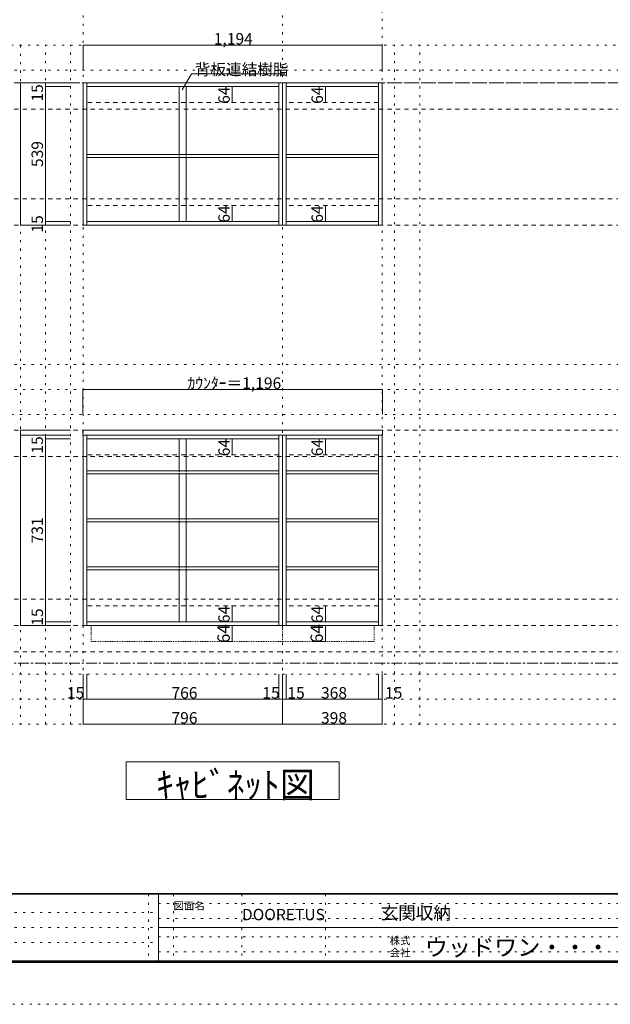
# Model space of a CAD drawing. Units: millimetres. Extents: x -4093 to 4107, y -20030 to 2950.
# Drawn here: x -547 to 1811, y -2970 to 964 of the extents above; entities that cross this region are included whole.
import ezdxf

# ---------------------------------------------------------------- set-up
doc = ezdxf.new("R2010")
doc.units = ezdxf.units.MM
doc.header["$LTSCALE"] = 20
for name, pattern in [('JWW_CENTER1', [3.386667, 2.116667, -0.423333, 0.423333, -0.423333]), ('JWW_DASHED1', [0.338667, 0.169333, -0.169333]), ('JWW_DASHED2', [1.693333, 0.846667, -0.846667]), ('JWW_HOJO', [1.693333, -1.27, 0.423333])]:
    doc.linetypes.add(name, pattern=pattern)
for name, color, linetype in [('0-0_補助線', 7, 'Continuous'), ('0-1_本体', 7, 'Continuous'), ('0-4_棚', 7, 'Continuous'), ('0-6_桟木', 7, 'Continuous'), ('0-7__', 7, 'Continuous'), ('0-9__', 7, 'Continuous'), ('0-A_文字', 7, 'Continuous'), ('0-B_寸法', 7, 'Continuous'), ('F-0_補助線', 7, 'Continuous'), ('F-A_文字', 7, 'Continuous'), ('枠', 7, 'Continuous')]:
    doc.layers.add(name, color=color, linetype=linetype)

msp = doc.modelspace()

# ---------------------------------------------------------------- linework, layer by layer
at = {"layer": '0-0_補助線', "color": 7, "linetype": 'JWW_HOJO', "lineweight": 9}
for p, q in [((-294.5, 2133.1), (-294.5, -1851.2)), ((501.5, 2133.1), (501.5, -1851.2)), ((899.5, -1851.2), (899.5, 2133.1))]:
    msp.add_line(p, q, dxfattribs=at)
at = {"layer": '0-0_補助線', "color": 120, "linetype": 'JWW_HOJO', "lineweight": 5}
for p, q in [((3016.5, 862.3), (-2938.5, 862.3)), ((-544.5, 862.3), (-544.5, -1851.2)), ((-444.5, -1851.2), (-444.5, 862.3)), ((-344.5, -1851.2), (-344.5, 862.3)), ((949.5, -1851.2), (949.5, 862.3)), ((1049.5, -1851.2), (1049.5, 862.3)), ((-2938.5, 762.3), (3016.5, 762.3)), ((-2938.5, -413.7), (2916.5, -413.7)), ((-2938.5, -513.7), (2916.5, -513.7)), ((2916.5, -613.7), (-2938.5, -613.7)), ((3016.5, -1651.2), (-3038.5, -1651.2)), ((3016.5, -1751.2), (-3038.5, -1751.2)), ((3016.5, -1851.2), (-3038.5, -1851.2))]:
    msp.add_line(p, q, dxfattribs=at)
at = {"layer": '0-1_本体', "color": 92, "linetype": 'Continuous', "lineweight": 13}
for p, q in [((-294.5, 712.3), (501.5, 712.3)), ((-294.5, 143.3), (-294.5, 712.3)), ((-279.5, 143.3), (-279.5, 712.3)), ((486.5, 712.3), (486.5, 143.3)), ((501.5, 712.3), (899.5, 712.3)), ((501.5, 143.3), (501.5, 712.3)), ((516.5, 143.3), (516.5, 712.3)), ((884.5, 712.3), (884.5, 143.3)), ((899.5, 712.3), (899.5, 143.3)), ((-279.5, 697.3), (486.5, 697.3)), ((516.5, 697.3), (884.5, 697.3)), ((486.5, 158.3), (-279.5, 158.3)), ((884.5, 158.3), (516.5, 158.3)), ((501.5, 143.3), (-294.5, 143.3)), ((899.5, 143.3), (501.5, 143.3)), ((-294.5, -695.7), (-294.5, -1456.7)), ((-279.5, -695.7), (-279.5, -1456.7)), ((486.5, -1456.7), (486.5, -695.7)), ((501.5, -1456.7), (501.5, -695.7)), ((516.5, -695.7), (516.5, -1456.7)), ((884.5, -1456.7), (884.5, -695.7)), ((899.5, -1456.7), (899.5, -695.7)), ((-279.5, -710.7), (486.5, -710.7)), ((516.5, -710.7), (884.5, -710.7)), ((-279.5, -1441.7), (486.5, -1441.7)), ((516.5, -1441.7), (884.5, -1441.7)), ((-294.5, -1456.7), (501.5, -1456.7)), ((516.5, -1456.7), (501.5, -1456.7)), ((516.5, -1456.7), (884.5, -1456.7)), ((884.5, -1456.7), (899.5, -1456.7))]:
    msp.add_line(p, q, dxfattribs=at)
at = {"layer": '0-4_棚', "color": 92, "linetype": 'Continuous', "lineweight": 13}
for p, q in [((-279.5, 426.3), (486.5, 426.3)), ((-279.5, 414.3), (486.5, 414.3)), ((516.5, 426.3), (884.5, 426.3)), ((516.5, 414.3), (884.5, 414.3)), ((-295.5, -675.7), (-295.5, -695.7)), ((900.5, -675.7), (-295.5, -675.7)), ((-295.5, -695.7), (900.5, -695.7)), ((900.5, -695.7), (900.5, -675.7)), ((-279.5, -837.7), (486.5, -837.7)), ((-279.5, -849.7), (486.5, -849.7)), ((516.5, -837.7), (884.5, -837.7)), ((516.5, -849.7), (884.5, -849.7)), ((-279.5, -1029.7), (486.5, -1029.7)), ((-279.5, -1041.7), (486.5, -1041.7)), ((516.5, -1029.7), (884.5, -1029.7)), ((516.5, -1041.7), (884.5, -1041.7)), ((-279.5, -1221.7), (486.5, -1221.7)), ((-279.5, -1233.7), (486.5, -1233.7)), ((516.5, -1221.7), (884.5, -1221.7)), ((516.5, -1233.7), (884.5, -1233.7))]:
    msp.add_line(p, q, dxfattribs=at)
at = {"layer": '0-6_桟木', "color": 7, "linetype": 'JWW_DASHED2', "lineweight": 9}
for p, q in [((486.5, 633.3), (-279.5, 633.3)), ((884.5, 633.3), (516.5, 633.3)), ((486.5, 222.3), (-279.5, 222.3)), ((884.5, 222.3), (516.5, 222.3)), ((486.5, -774.7), (-279.5, -774.7)), ((884.5, -774.7), (516.5, -774.7)), ((486.5, -1377.7), (-279.5, -1377.7)), ((884.5, -1377.7), (516.5, -1377.7))]:
    msp.add_line(p, q, dxfattribs=at)
at = {"layer": '0-7__', "color": 7, "linetype": 'Continuous', "lineweight": 9}
for p, q in [((89.5, 697.3), (89.5, 426.3)), ((117.5, 697.3), (117.5, 426.3)), ((89.5, 414.3), (89.5, 158.3)), ((117.5, 414.3), (117.5, 158.3)), ((89.5, -710.7), (89.5, -837.7)), ((117.5, -710.7), (117.5, -837.7)), ((89.5, -849.7), (89.5, -1029.7)), ((117.5, -849.7), (117.5, -1029.7)), ((89.5, -1041.7), (89.5, -1221.7)), ((117.5, -1041.7), (117.5, -1221.7)), ((89.5, -1233.7), (89.5, -1441.7)), ((117.5, -1233.7), (117.5, -1441.7))]:
    msp.add_line(p, q, dxfattribs=at)
at = {"layer": '0-7__', "color": 7, "linetype": 'JWW_DASHED1', "lineweight": 9}
for p, q in [((89.5, 414.3), (89.5, 426.3)), ((117.5, 414.3), (117.5, 426.3)), ((89.5, -849.7), (89.5, -837.7)), ((117.5, -849.7), (117.5, -837.7)), ((89.5, -1041.7), (89.5, -1029.7)), ((117.5, -1041.7), (117.5, -1029.7)), ((89.5, -1233.7), (89.5, -1221.7)), ((117.5, -1233.7), (117.5, -1221.7))]:
    msp.add_line(p, q, dxfattribs=at)
at = {"layer": '0-9__', "color": 7, "linetype": 'JWW_DASHED1', "lineweight": 9}
for p, q in [((-262.5, -1456.7), (501.5, -1456.7)), ((-262.5, -1520.7), (-262.5, -1456.7)), ((501.5, -1456.7), (501.5, -1520.7)), ((501.5, -1456.7), (867.5, -1456.7)), ((867.5, -1456.7), (867.5, -1520.7)), ((501.5, -1520.7), (-262.5, -1520.7)), ((867.5, -1520.7), (501.5, -1520.7))]:
    msp.add_line(p, q, dxfattribs=at)
at = {"layer": '0-A_文字', "color": 7, "linetype": 'Continuous', "lineweight": 9}
for p, q in [((101.5, 683.8), (138.3, 747.6)), ((138.3, 747.6), (511.5, 747.6)), ((-122.5, -2151.2), (-122.5, -2001.2)), ((-122.5, -2001.2), (727.5, -2001.2)), ((727.5, -2001.2), (727.5, -2151.2)), ((727.5, -2151.2), (-122.5, -2151.2))]:
    msp.add_line(p, q, dxfattribs=at)
at = {"layer": '0-A_文字', "color": 7, "linetype": 'JWW_CENTER1', "lineweight": 9}
for p, q in [((-2788.5, 712.3), (2766.5, 712.3)), ((-2788.5, -1606.7), (2766.5, -1606.7))]:
    msp.add_line(p, q, dxfattribs=at)
at = {"layer": '0-B_寸法', "color": 120, "linetype": 'Continuous', "lineweight": 5}
for p, q in [((-294.5, 862.3), (899.5, 862.3)), ((-294.5, 862.3), (-294.5, 762.3)), ((899.5, 862.3), (899.5, 762.3)), ((-544.5, 712.3), (-544.5, 143.3)), ((-544.5, 712.3), (-344.5, 712.3)), ((-444.5, 712.3), (-444.5, 143.3)), ((-444.5, 697.3), (-344.5, 697.3)), ((301.3, 697.3), (298.3, 697.3)), ((301.3, 697.3), (301.3, 633.3)), ((673.2, 697.3), (670.2, 697.3)), ((673.2, 697.3), (673.2, 633.3)), ((301.3, 633.3), (298.3, 633.3)), ((673.2, 633.3), (670.2, 633.3)), ((301.3, 222.3), (298.3, 222.3)), ((301.3, 222.3), (301.3, 158.3)), ((673.2, 222.3), (670.2, 222.3)), ((673.2, 222.3), (673.2, 158.3)), ((-444.5, 158.3), (-344.5, 158.3)), ((301.3, 158.3), (298.3, 158.3)), ((673.2, 158.3), (670.2, 158.3)), ((-544.5, 143.3), (-344.5, 143.3)), ((-444.5, 143.3), (-344.5, 143.3)), ((-295.5, -513.7), (900.5, -513.7)), ((-295.5, -513.7), (-295.5, -613.7)), ((900.5, -513.7), (900.5, -613.7)), ((-544.5, -675.7), (-344.5, -675.7)), ((-544.5, -695.7), (-544.5, -675.7)), ((-544.5, -695.7), (-344.5, -695.7)), ((-544.5, -695.7), (-544.5, -1456.7)), ((-444.5, -710.7), (-444.5, -695.7)), ((-444.5, -1441.7), (-444.5, -710.7)), ((-444.5, -710.7), (-344.5, -710.7)), ((301.3, -710.7), (298.3, -710.7)), ((301.3, -774.7), (301.3, -710.7)), ((673.2, -710.7), (670.2, -710.7)), ((673.2, -774.7), (673.2, -710.7)), ((301.3, -774.7), (298.3, -774.7)), ((673.2, -774.7), (670.2, -774.7)), ((301.3, -1377.7), (298.3, -1377.7)), ((301.3, -1441.7), (301.3, -1377.7)), ((673.2, -1377.7), (670.2, -1377.7)), ((673.2, -1441.7), (673.2, -1377.7)), ((-444.5, -1456.7), (-444.5, -1441.7)), ((-444.5, -1441.7), (-344.5, -1441.7)), ((301.3, -1441.7), (298.3, -1441.7)), ((673.2, -1441.7), (670.2, -1441.7)), ((-544.5, -1456.7), (-444.5, -1456.7)), ((-444.5, -1456.7), (-344.5, -1456.7)), ((301.3, -1456.7), (272.1, -1456.7)), ((301.3, -1456.7), (301.3, -1520.7)), ((673.2, -1456.7), (643.9, -1456.7)), ((673.2, -1456.7), (673.2, -1520.7)), ((301.3, -1520.7), (272.1, -1520.7)), ((673.2, -1520.7), (643.9, -1520.7)), ((-294.5, -1851.2), (-294.5, -1651.2)), ((-279.5, -1751.2), (-279.5, -1651.2)), ((486.5, -1751.2), (486.5, -1651.2)), ((501.5, -1851.2), (501.5, -1651.2)), ((516.5, -1751.2), (516.5, -1651.2)), ((884.5, -1751.2), (884.5, -1651.2)), ((899.5, -1851.2), (899.5, -1651.2)), ((501.5, -1751.2), (-294.5, -1751.2)), ((516.5, -1751.2), (501.5, -1751.2)), ((884.5, -1751.2), (516.5, -1751.2)), ((899.5, -1751.2), (884.5, -1751.2)), ((501.5, -1851.2), (-294.5, -1851.2)), ((899.5, -1851.2), (501.5, -1851.2))]:
    msp.add_line(p, q, dxfattribs=at)
at = {"layer": '0-B_寸法', "color": 120, "linetype": 'JWW_DASHED2', "lineweight": 5}
for p, q in [((2766.5, 712.3), (-2788.5, 712.3)), ((2766.5, 607.3), (-2788.5, 607.3)), ((2766.5, 248.3), (-2788.5, 248.3)), ((2766.5, 143.3), (-2788.5, 143.3)), ((2766.5, -675.7), (-2788.5, -675.7)), ((2766.5, -675.7), (-2788.5, -675.7)), ((2766.5, -780.7), (-2788.5, -780.7)), ((2766.5, -1351.7), (-2788.5, -1351.7)), ((2766.5, -1351.7), (-2788.5, -1351.7)), ((2766.5, -1456.7), (-2788.5, -1456.7)), ((2766.5, -1456.7), (-2788.5, -1456.7)), ((2766.5, -1561.7), (-2788.5, -1561.7))]:
    msp.add_line(p, q, dxfattribs=at)
at = {"layer": '0-B_寸法', "color": 7, "linetype": 'Continuous', "lineweight": 9, "const_width": 2}
for points in [[(-293.5, 862.3, 0.414214), (-294.5, 863.3, 0.414214), (-295.5, 862.3, 0.414214), (-294.5, 861.3, 0.414214)], [(900.5, 862.3, 0.414214), (899.5, 863.3, 0.414214), (898.5, 862.3, 0.414214), (899.5, 861.3, 0.414214)], [(-543.5, 712.3, 0.414214), (-544.5, 713.3, 0.414214), (-545.5, 712.3, 0.414214), (-544.5, 711.3, 0.414214)], [(-443.5, 712.3, 0.414214), (-444.5, 713.3, 0.414214), (-445.5, 712.3, 0.414214), (-444.5, 711.3, 0.414214)], [(-443.5, 697.3, 0.414214), (-444.5, 698.3, 0.414214), (-445.5, 697.3, 0.414214), (-444.5, 696.3, 0.414214)], [(302.3, 697.3, 0.414214), (301.3, 698.3, 0.414214), (300.3, 697.3, 0.414214), (301.3, 696.3, 0.414214)], [(674.2, 697.3, 0.414214), (673.2, 698.3, 0.414214), (672.2, 697.3, 0.414214), (673.2, 696.3, 0.414214)], [(302.3, 633.3, 0.414214), (301.3, 634.3, 0.414214), (300.3, 633.3, 0.414214), (301.3, 632.3, 0.414214)], [(674.2, 633.3, 0.414214), (673.2, 634.3, 0.414214), (672.2, 633.3, 0.414214), (673.2, 632.3, 0.414214)], [(302.3, 222.3, 0.414214), (301.3, 223.3, 0.414214), (300.3, 222.3, 0.414214), (301.3, 221.3, 0.414214)], [(674.2, 222.3, 0.414214), (673.2, 223.3, 0.414214), (672.2, 222.3, 0.414214), (673.2, 221.3, 0.414214)], [(-443.5, 158.3, 0.414214), (-444.5, 159.3, 0.414214), (-445.5, 158.3, 0.414214), (-444.5, 157.3, 0.414214)], [(302.3, 158.3, 0.414214), (301.3, 159.3, 0.414214), (300.3, 158.3, 0.414214), (301.3, 157.3, 0.414214)], [(674.2, 158.3, 0.414214), (673.2, 159.3, 0.414214), (672.2, 158.3, 0.414214), (673.2, 157.3, 0.414214)], [(-543.5, 143.3, 0.414214), (-544.5, 144.3, 0.414214), (-545.5, 143.3, 0.414214), (-544.5, 142.3, 0.414214)], [(-443.5, 143.3, 0.414214), (-444.5, 144.3, 0.414214), (-445.5, 143.3, 0.414214), (-444.5, 142.3, 0.414214)], [(-294.5, -513.7, 0.414214), (-295.5, -512.7, 0.414214), (-296.5, -513.7, 0.414214), (-295.5, -514.7, 0.414214)], [(901.5, -513.7, 0.414214), (900.5, -512.7, 0.414214), (899.5, -513.7, 0.414214), (900.5, -514.7, 0.414214)], [(-543.5, -675.7, 0.414214), (-544.5, -674.7, 0.414214), (-545.5, -675.7, 0.414214), (-544.5, -676.7, 0.414214)], [(-543.5, -695.7, 0.414214), (-544.5, -694.7, 0.414214), (-545.5, -695.7, 0.414214), (-544.5, -696.7, 0.414214)], [(-443.5, -695.7, 0.414214), (-444.5, -694.7, 0.414214), (-445.5, -695.7, 0.414214), (-444.5, -696.7, 0.414214)], [(-443.5, -710.7, 0.414214), (-444.5, -709.7, 0.414214), (-445.5, -710.7, 0.414214), (-444.5, -711.7, 0.414214)], [(302.3, -710.7, 0.414214), (301.3, -709.7, 0.414214), (300.3, -710.7, 0.414214), (301.3, -711.7, 0.414214)], [(674.2, -710.7, 0.414214), (673.2, -709.7, 0.414214), (672.2, -710.7, 0.414214), (673.2, -711.7, 0.414214)], [(302.3, -774.7, 0.414214), (301.3, -773.7, 0.414214), (300.3, -774.7, 0.414214), (301.3, -775.7, 0.414214)], [(674.2, -774.7, 0.414214), (673.2, -773.7, 0.414214), (672.2, -774.7, 0.414214), (673.2, -775.7, 0.414214)], [(302.3, -1377.7, 0.414214), (301.3, -1376.7, 0.414214), (300.3, -1377.7, 0.414214), (301.3, -1378.7, 0.414214)], [(674.2, -1377.7, 0.414214), (673.2, -1376.7, 0.414214), (672.2, -1377.7, 0.414214), (673.2, -1378.7, 0.414214)], [(-543.5, -1456.7, 0.414214), (-544.5, -1455.7, 0.414214), (-545.5, -1456.7, 0.414214), (-544.5, -1457.7, 0.414214)], [(-443.5, -1441.7, 0.414214), (-444.5, -1440.7, 0.414214), (-445.5, -1441.7, 0.414214), (-444.5, -1442.7, 0.414214)], [(-443.5, -1456.7, 0.414214), (-444.5, -1455.7, 0.414214), (-445.5, -1456.7, 0.414214), (-444.5, -1457.7, 0.414214)], [(302.3, -1441.7, 0.414214), (301.3, -1440.7, 0.414214), (300.3, -1441.7, 0.414214), (301.3, -1442.7, 0.414214)], [(302.3, -1456.7, 0.414214), (301.3, -1455.7, 0.414214), (300.3, -1456.7, 0.414214), (301.3, -1457.7, 0.414214)], [(674.2, -1441.7, 0.414214), (673.2, -1440.7, 0.414214), (672.2, -1441.7, 0.414214), (673.2, -1442.7, 0.414214)], [(674.2, -1456.7, 0.414214), (673.2, -1455.7, 0.414214), (672.2, -1456.7, 0.414214), (673.2, -1457.7, 0.414214)], [(302.3, -1520.7, 0.414214), (301.3, -1519.7, 0.414214), (300.3, -1520.7, 0.414214), (301.3, -1521.7, 0.414214)], [(674.2, -1520.7, 0.414214), (673.2, -1519.7, 0.414214), (672.2, -1520.7, 0.414214), (673.2, -1521.7, 0.414214)], [(-293.5, -1751.2, 0.414214), (-294.5, -1750.2, 0.414214), (-295.5, -1751.2, 0.414214), (-294.5, -1752.2, 0.414214)], [(-278.5, -1751.2, 0.414214), (-279.5, -1750.2, 0.414214), (-280.5, -1751.2, 0.414214), (-279.5, -1752.2, 0.414214)], [(487.5, -1751.2, 0.414214), (486.5, -1750.2, 0.414214), (485.5, -1751.2, 0.414214), (486.5, -1752.2, 0.414214)], [(502.5, -1751.2, 0.414214), (501.5, -1750.2, 0.414214), (500.5, -1751.2, 0.414214), (501.5, -1752.2, 0.414214)], [(517.5, -1751.2, 0.414214), (516.5, -1750.2, 0.414214), (515.5, -1751.2, 0.414214), (516.5, -1752.2, 0.414214)], [(885.5, -1751.2, 0.414214), (884.5, -1750.2, 0.414214), (883.5, -1751.2, 0.414214), (884.5, -1752.2, 0.414214)], [(900.5, -1751.2, 0.414214), (899.5, -1750.2, 0.414214), (898.5, -1751.2, 0.414214), (899.5, -1752.2, 0.414214)], [(-293.5, -1851.2, 0.414214), (-294.5, -1850.2, 0.414214), (-295.5, -1851.2, 0.414214), (-294.5, -1852.2, 0.414214)], [(502.5, -1851.2, 0.414214), (501.5, -1850.2, 0.414214), (500.5, -1851.2, 0.414214), (501.5, -1852.2, 0.414214)], [(900.5, -1851.2, 0.414214), (899.5, -1850.2, 0.414214), (898.5, -1851.2, 0.414214), (899.5, -1852.2, 0.414214)]]:
    msp.add_lwpolyline(points, format="xyb", close=True, dxfattribs=at)
at = {"layer": 'F-0_補助線', "color": 7, "linetype": 'JWW_HOJO', "lineweight": 9}
for p, q in [((-33.4, -2530), (-33.4, -2796.7)), ((66.6, -2530), (66.6, -2796.7)), ((339.9, -2530), (339.9, -2796.7)), ((673.3, -2530), (673.3, -2796.7)), ((6.6, -2566.7), (3899.9, -2566.7)), ((-3886.7, -2603.3), (6.6, -2603.3)), ((6.6, -2626.7), (3899.9, -2626.7)), ((-3886.7, -2663.3), (6.6, -2663.3)), ((6.6, -2700), (3899.9, -2700)), ((-3886.7, -2723.3), (6.6, -2723.3)), ((6.6, -2760), (3899.9, -2760))]:
    msp.add_line(p, q, dxfattribs=at)
at = {"layer": 'F-0_補助線', "color": 120, "linetype": 'JWW_HOJO', "lineweight": 5}
msp.add_line((4106.6, -2970), (-4093.4, -2970), dxfattribs=at)
at = {"layer": '枠', "color": 200, "linetype": 'Continuous', "lineweight": 20}
for p, q in [((3906.6, -2526.7), (-3893.4, -2526.7)), ((3906.6, -2530), (-3893.4, -2530)), ((6.6, -2530), (6.6, -2796.7)), ((6.6, -2663.3), (3899.9, -2663.3)), ((3906.6, -2796.7), (-3893.4, -2796.7)), ((3906.6, -2800), (-3893.4, -2800)), ((3906.6, -2803.3), (-3893.4, -2803.3))]:
    msp.add_line(p, q, dxfattribs=at)

# ---------------------------------------------------------------- texts
at = {"layer": '0-A_文字', "color": 7, "linetype": 'Continuous', "lineweight": 9, "attachment_point": 7}
for s, insert, char_height, width in [('{\\fＭＳ ゴシック|b0|i0|c128|p49;背板連結樹脂}', (151.5, 742.6), 45.72, 360), ('{\\fＭＳ ゴシック|b0|i0|c128|p49;ｷｬﾋﾞﾈｯﾄ図}', (-2.5, -2144.5), 103.293, 610)]:
    msp.add_mtext(s, dxfattribs=dict(at, insert=insert, char_height=char_height, width=width))
at = {"layer": '0-B_寸法', "color": 7, "linetype": 'Continuous', "lineweight": 211, "char_height": 45.72, "attachment_point": 7}
for s, insert, width in [('{\\fＭＳ ゴシック|b0|i0|c128|p49;1,194}', (227.5, 865.2), 150), ('{\\fＭＳ ゴシック|b0|i0|c128|p49;ｶｳﾝﾀｰ＝1,196}', (122.5, -510.8), 360), ('{\\fＭＳ ゴシック|b0|i0|c128|p49;15}', (-359.2, -1748.3), 60), ('{\\fＭＳ ゴシック|b0|i0|c128|p49;766}', (58.5, -1748.3), 90), ('{\\fＭＳ ゴシック|b0|i0|c128|p49;15}', (421.5, -1748.3), 60), ('{\\fＭＳ ゴシック|b0|i0|c128|p49;15}', (521.5, -1748.3), 60), ('{\\fＭＳ ゴシック|b0|i0|c128|p49;368}', (655.5, -1748.3), 90), ('{\\fＭＳ ゴシック|b0|i0|c128|p49;15}', (911.2, -1748.3), 60), ('{\\fＭＳ ゴシック|b0|i0|c128|p49;796}', (58.5, -1848.3), 90), ('{\\fＭＳ ゴシック|b0|i0|c128|p49;398}', (655.5, -1848.3), 90)]:
    msp.add_mtext(s, dxfattribs=dict(at, insert=insert, width=width))
at = {"layer": '0-B_寸法', "color": 7, "linetype": 'Continuous', "lineweight": 211, "attachment_point": 7, "rotation": 90}
for s, insert, char_height, width in [('{\\fＭＳ ゴシック|b0|i0|c128|p49;15}', (-454.5, 637.4), 45.72, 60), ('{\\fＭＳ ゴシック|b0|i0|c128|p49;64}', (291.3, 628.2), 45.72, 60), ('{\\fＭＳ ゴシック|b0|i0|c128|p49;64}', (663.2, 628.2), 45.72, 60), ('{\\fＭＳ ゴシック|b0|i0|c128|p49;539}', (-454.5, 375.7), 45.72, 90), ('{\\fＭＳ ゴシック|b0|i0|c128|p49;64}', (291.3, 153.2), 45.72, 60), ('{\\fＭＳ ゴシック|b0|i0|c128|p49;64}', (663.2, 153.2), 45.72, 60), ('{\\fＭＳ ゴシック|b0|i0|c128|p49;15}', (-454.5, 113.7), 45.72, 60), ('{\\fＭＳ ゴシック|b0|i0|c128|p49;15}', (-454.5, -769.3), 45.72, 60), ('{\\fＭＳ ゴシック|b0|i0|c128|p49;64}', (291.3, -779.8), 45.72, 60), ('{\\fＭＳ ゴシック|b0|i0|c128|p49;64}', (663.2, -779.8), 45.72, 60), ('{\\fＭＳ ゴシック|b0|i0|c128|p49;731}', (-454.5, -1128.3), 45.72, 90), ('{\\fＭＳ ゴシック|b0|i0|c128|p49;15}', (-454.5, -1457.2), 45.72, 60), ('{\\fＭＳ ゴシック|b0|i0|c128|p49;64}', (291.3, -1446.8), 45.72, 60), ('{\\fＭＳ ゴシック|b0|i0|c128|p49;64}', (663.2, -1446.8), 45.72, 60), ('{\\fＭＳ ゴシック|b0|i0|c128|p49;64}', (291.3, -1526.4), 49.53, 65), ('{\\fＭＳ ゴシック|b0|i0|c128|p49;64}', (663.2, -1526.4), 49.53, 65)]:
    msp.add_mtext(s, dxfattribs=dict(at, insert=insert, char_height=char_height, width=width))
at = {"layer": 'F-A_文字', "color": 7, "linetype": 'Continuous', "lineweight": 0, "attachment_point": 7}
for s, insert, char_height, width in [('{\\fＭＳ ゴシック|b0|i0|c128|p49;図面名}', (66.6, -2591.4), 30.48, 120), ('{\\fＭＳ ゴシック|b0|i0|c128|p49;DOORETUS}', (339.9, -2634.3), 45.72, 240), ('{\\fＭＳ ゴシック|b0|i0|c128|p49;玄関収納}', (893.6, -2630.9), 51.435, 270), ('{\\fＭＳ ゴシック|b0|i0|c128|p49;株式}', (929.9, -2730.8), 30.48, 80), ('{\\fＭＳ ゴシック|b0|i0|c128|p49;ウッドワン・・・}', (1069.9, -2776.2), 67.628, 710), ('{\\fＭＳ ゴシック|b0|i0|c128|p49;会社}', (929.9, -2778.8), 30.48, 80)]:
    msp.add_mtext(s, dxfattribs=dict(at, insert=insert, char_height=char_height, width=width))

doc.saveas('drawing.dxf')
